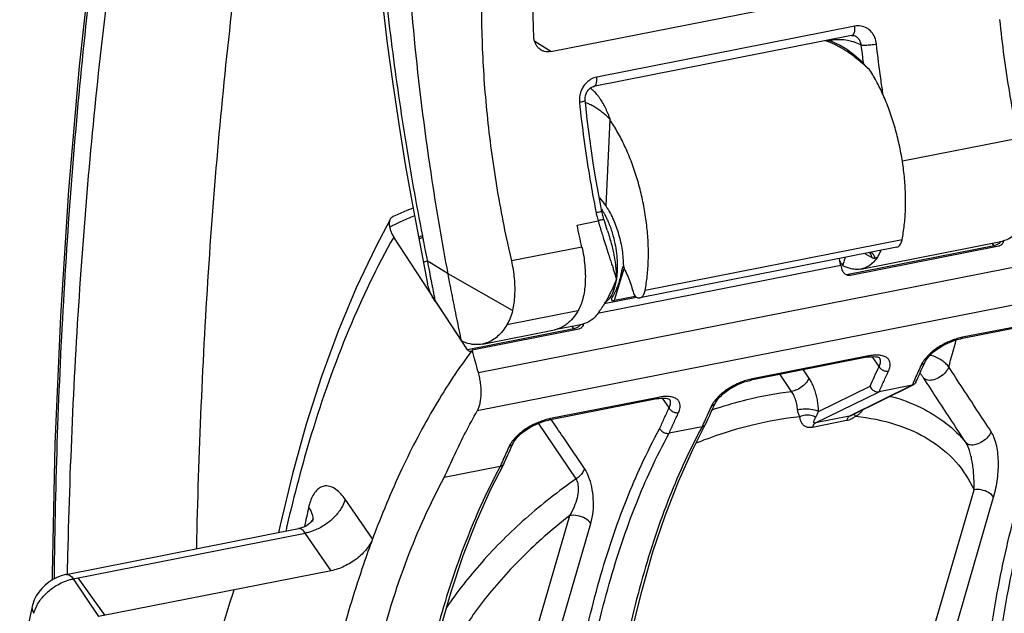
# Model space of a CAD drawing. Extents: x 0 to 1235, y 0 to 874.
# Drawn here: x 594 to 620, y 444 to 460 of the extents above; entities that cross this region are included whole.
import ezdxf

# ---------------------------------------------------------------- set-up
doc = ezdxf.new("R2010")
doc.units = 0
doc.header["$LTSCALE"] = 67.941176
for name, color, linetype in [('_BLACK_HOLE', 7, 'CONTINUOUS'), ('H875C1_DXF_CONTINUOUS_LINE', 7, 'CONTINUOUS'), ('H875C201_DXF_CONTINUOUS_LINE', 7, 'CONTINUOUS')]:
    doc.layers.add(name, color=color, linetype=linetype)

msp = doc.modelspace()

# ---------------------------------------------------------------- linework, layer by layer
at = {"layer": '_BLACK_HOLE', "color": 7, "linetype": 'Continuous'}
for p, q in [((616.414, 452.841), (620.214, 453.592)), ((608.296, 451.238), (608.955, 451.368))]:
    msp.add_line(p, q, dxfattribs=at)
at = {"layer": 'H875C1_DXF_CONTINUOUS_LINE', "color": 7, "linetype": 'Continuous'}
for p, q in [((606.166, 450.07), (697.945, 468.194)), ((697.892, 467.161), (606.135, 449.042)), ((616.039, 458.736), (615.842, 458.853)), ((616.63, 458.222), (616.617, 458.22)), ((609.689, 456.852), (609.578, 454.542)), ((609.689, 456.852), (609.702, 456.854)), ((603.923, 454.276), (603.873, 454.253)), ((605.875, 450.682), (603.896, 453.704)), ((617.382, 453.433), (610.491, 452.073)), ((617.52, 453.632), (610.632, 452.272)), ((619.986, 453.469), (616.03, 452.688)), ((620.113, 453.458), (616.136, 452.672)), ((619.986, 453.469), (619.94, 453.538)), ((615.883, 452.943), (609.405, 451.664)), ((615.883, 452.943), (615.911, 452.836)), ((622.206, 451.59), (619.099, 450.977)), ((622.247, 451.627), (619.141, 451.014)), ((608.728, 451.246), (608.682, 451.314)), ((608.728, 451.246), (605.875, 450.682)), ((608.854, 451.235), (606, 450.671)), ((606, 450.671), (605.987, 450.654)), ((616.618, 450.515), (613.512, 449.902)), ((616.576, 450.478), (613.47, 449.865)), ((616.905, 450.228), (616.717, 450.496)), ((618.078, 450.222), (618.139, 450.353)), ((618.176, 450.417), (618.211, 450.466)), ((614.559, 449.565), (614.252, 450.02)), ((617.954, 449.947), (617.995, 450.039)), ((617.79, 449.728), (616.115, 448.898)), ((617.792, 449.723), (616.165, 448.916)), ((617.79, 449.728), (616.908, 449.554)), ((617.894, 449.81), (617.954, 449.947)), ((615.199, 448.717), (616.908, 449.554)), ((615.281, 449.023), (616.665, 449.701)), ((610.947, 449.367), (608.058, 448.796)), ((610.989, 449.404), (608.099, 448.833)), ((611.088, 449.385), (611.276, 449.117)), ((612.449, 449.11), (612.51, 449.241)), ((612.547, 449.306), (612.582, 449.354)), ((612.325, 448.835), (612.366, 448.928)), ((608.786, 447.218), (607.776, 448.709)), ((611.913, 448.008), (612.257, 448.682)), ((612.261, 448.691), (612.257, 448.682)), ((612.261, 448.691), (612.325, 448.835)), ((616.034, 448.78), (615.118, 448.599)), ((616.115, 448.898), (615.199, 448.717)), ((612.161, 448.617), (611.278, 448.442)), ((607.036, 448.042), (607.097, 448.172)), ((607.134, 448.237), (607.169, 448.285)), ((606.501, 446.94), (606.844, 447.613)), ((606.848, 447.622), (606.844, 447.613)), ((606.848, 447.622), (606.912, 447.767)), ((606.912, 447.767), (606.953, 447.859)), ((606.748, 447.548), (605.248, 447.252)), ((617.658, 440.76), (619.45, 446.922)), ((603.329, 445.606), (602.592, 446.67)), ((618.184, 440.564), (619.976, 446.727)), ((601.718, 446.076), (601.718, 446.076)), ((605.926, 436.994), (608.613, 446.231)), ((606.492, 436.784), (609.179, 446.021)), ((595.114, 444.651), (601.344, 445.882)), ((595.308, 444.535), (601.523, 445.763)), ((602.222, 444.754), (601.523, 445.763)), ((602.222, 444.754), (595.986, 443.523)), ((595.308, 444.535), (595.983, 443.522)), ((596.158, 443.557), (595.436, 444.561)), ((594.203, 443.793), (594.166, 443.623)), ((594.166, 443.623), (593.871, 442.272))]:
    msp.add_line(p, q, dxfattribs=at)
for points in [[(615.842, 458.853), (615.643, 458.945), (615.532, 458.98)], [(616.613, 458.224), (616.424, 458.422), (616.233, 458.593), (616.039, 458.736)], [(604.414, 454.475), (604.248, 454.413), (603.923, 454.276)], [(603.81, 454.195), (603.414, 453.444), (602.892, 452.342), (602.407, 451.181), (601.961, 449.96), (601.552, 448.685), (601.182, 447.357), (600.852, 445.979), (600.811, 445.776)], [(618.367, 450.622), (618.434, 450.675), (618.507, 450.726), (618.584, 450.774), (618.666, 450.82), (618.749, 450.86), (618.834, 450.897)], [(618.834, 450.897), (618.917, 450.927), (618.998, 450.952), (619.075, 450.972), (619.099, 450.977)], [(618.211, 450.466), (618.255, 450.516), (618.307, 450.569), (618.367, 450.622)], [(616.576, 450.478), (616.629, 450.488), (616.699, 450.495), (616.76, 450.498)], [(616.76, 450.498), (616.812, 450.495), (616.853, 450.488), (616.885, 450.479), (616.906, 450.47), (616.915, 450.463), (616.919, 450.46), (616.919, 450.46)], [(618.139, 450.353), (618.149, 450.373), (618.176, 450.417)], [(617.995, 450.039), (618.036, 450.131), (618.078, 450.222)], [(612.738, 449.511), (612.805, 449.564), (612.878, 449.615), (612.956, 449.663), (613.037, 449.708), (613.12, 449.749), (613.205, 449.785)], [(613.205, 449.785), (613.288, 449.816), (613.369, 449.841), (613.446, 449.86), (613.47, 449.865)], [(612.582, 449.354), (612.626, 449.405), (612.678, 449.458), (612.738, 449.511)], [(610.947, 449.367), (610.999, 449.376), (611.069, 449.384), (611.13, 449.386)], [(611.13, 449.386), (611.182, 449.383), (611.224, 449.377), (611.255, 449.368), (611.276, 449.358), (611.286, 449.352), (611.29, 449.349), (611.29, 449.349)], [(612.51, 449.241), (612.52, 449.261), (612.547, 449.306)], [(612.366, 448.928), (612.407, 449.019), (612.449, 449.11)], [(607.325, 448.442), (607.392, 448.495), (607.465, 448.546), (607.543, 448.594), (607.624, 448.639), (607.708, 448.68), (607.792, 448.716)], [(607.792, 448.716), (607.875, 448.747), (607.956, 448.772), (608.034, 448.791), (608.057, 448.796)], [(607.169, 448.285), (607.213, 448.336), (607.265, 448.389), (607.325, 448.442)], [(607.097, 448.172), (607.107, 448.193), (607.134, 448.237)], [(606.953, 447.859), (606.995, 447.95), (607.036, 448.042)], [(609.585, 438.461), (609.709, 439.694), (609.868, 440.891), (610.062, 442.048), (610.289, 443.164), (610.551, 444.234), (610.845, 445.257), (611.171, 446.228), (611.527, 447.146), (611.913, 448.008)], [(604.173, 437.393), (604.296, 438.625), (604.455, 439.822), (604.649, 440.979), (604.877, 442.095), (605.138, 443.165), (605.432, 444.188), (605.758, 445.159), (606.114, 446.077), (606.501, 446.94)], [(601.715, 446.104), (601.696, 446.079), (601.671, 446.052), (601.639, 446.022), (601.6, 445.991)], [(601.728, 446.117), (601.732, 446.128), (601.735, 446.135), (601.734, 446.133), (601.727, 446.122), (601.715, 446.104)], [(601.504, 445.935), (601.447, 445.911), (601.386, 445.891), (601.344, 445.882)], [(601.6, 445.991), (601.555, 445.962), (601.504, 445.935)], [(595.114, 444.651), (595.098, 444.648), (594.983, 444.617), (594.869, 444.572), (594.757, 444.514), (594.652, 444.445), (594.553, 444.365), (594.462, 444.275), (594.383, 444.178), (594.316, 444.076), (594.261, 443.969), (594.221, 443.86), (594.203, 443.793)]]:
    msp.add_lwpolyline(points, dxfattribs=at)
for points, start_tangent, end_tangent in [([(615.813, 458.819), (615.715, 458.869), (615.57, 458.933), (615.472, 458.969)], (-0.881067, 0.472992), (-0.947651, 0.319308)), ([(615.948, 458.742), (615.862, 458.792), (615.813, 458.819)], (-0.853677, 0.520803), (-0.881067, 0.472992)), ([(616.617, 458.22), (616.465, 458.357), (616.313, 458.484), (616.162, 458.599), (616.011, 458.702), (615.948, 458.742)], (-0.72749, 0.686118), (-0.853677, 0.520803)), ([(617.52, 453.632), (617.581, 454.019), (617.612, 454.435), (617.613, 454.873), (617.583, 455.325), (617.523, 455.784), (617.434, 456.24), (617.318, 456.687), (617.177, 457.116), (617.014, 457.519), (616.83, 457.89), (616.63, 458.222)], (0.200092, 0.979777), (-0.555462, 0.831542)), ([(609.386, 457.475), (609.36, 457.508), (609.28, 457.599), (609.198, 457.675), (609.164, 457.701)], (-0.602901, 0.797816), (-0.801355, 0.59819)), ([(609.702, 456.854), (609.643, 457.01), (609.579, 457.154), (609.51, 457.285), (609.437, 457.404), (609.386, 457.475)], (-0.326936, 0.945046), (-0.602901, 0.797816)), ([(609.365, 457.138), (609.256, 457.207), (609.148, 457.263), (609.042, 457.307), (609.033, 457.311)], (-0.826362, 0.563139), (-0.942208, 0.33503)), ([(609.702, 456.854), (609.588, 456.962), (609.476, 457.057), (609.365, 457.138)], (-0.70474, 0.709466), (-0.826362, 0.563139)), ([(610.632, 452.272), (610.691, 452.658), (610.72, 453.074), (610.718, 453.511), (610.684, 453.963), (610.62, 454.421), (610.526, 454.876), (610.404, 455.322), (610.257, 455.749), (610.086, 456.152), (609.896, 456.521), (609.689, 456.852)], (0.198242, 0.980153), (-0.570013, 0.821636)), ([(609.408, 454.753), (609.578, 454.542)], (0.703905, -0.710294), (0.555462, -0.831542)), ([(609.578, 454.542), (609.622, 454.475)], (0.570013, -0.821636), (0.533989, -0.845491)), ([(609.622, 454.475), (609.674, 454.388)], (0.533989, -0.845491), (0.492232, -0.870464)), ([(603.81, 454.195), (603.826, 454.217), (603.874, 454.253)], (0.482619, 0.87583), (0.906195, 0.42286)), ([(604.451, 454.276), (604.119, 454.131)], (-0.924545, -0.381073), (-0.908046, -0.418871)), ([(609.674, 454.388), (609.705, 454.332)], (0.492232, -0.870464), (0.467802, -0.883833)), ([(609.705, 454.332), (609.763, 454.214)], (0.467802, -0.883833), (0.420535, -0.907276)), ([(609.763, 454.214), (609.842, 454.025), (609.91, 453.825), (609.966, 453.616), (610.008, 453.404), (610.036, 453.19), (610.049, 452.98)], (0.420535, -0.907276), (0.028715, -0.999588)), ([(603.791, 453.971), (603.788, 454.124), (603.81, 454.195)], (-0.131438, 0.991324), (0.482619, 0.87583)), ([(603.899, 454.025), (603.791, 453.971)], (-0.895522, -0.445017), (-0.888857, -0.458186)), ([(603.791, 453.971), (603.81, 453.882), (603.846, 453.792), (603.896, 453.704)], (0.131438, -0.991324), (0.548038, -0.836453)), ([(603.968, 454.059), (603.899, 454.025)], (-0.899601, -0.436712), (-0.895522, -0.445017)), ([(604.119, 454.131), (603.968, 454.059)], (-0.908046, -0.418871), (-0.899601, -0.436712)), ([(603.896, 453.704), (602.695, 451.227), (601.687, 448.408), (601.034, 445.952)], (-0.490566, -0.871404), (-0.224614, -0.974448)), ([(617.381, 453.433), (617.434, 453.459), (617.486, 453.528), (617.52, 453.632)], (0.978656, 0.205503), (0.200092, 0.979777)), ([(620.009, 453.474), (619.986, 453.469)], (-0.960437, -0.278496), (-0.982444, -0.186558)), ([(619.999, 453.452), (619.986, 453.469)], (-0.640985, 0.767554), (-0.562786, 0.826602)), ([(620.056, 453.492), (620.009, 453.474)], (-0.899065, -0.437815), (-0.960437, -0.278496)), ([(620.168, 453.582), (620.121, 453.535), (620.056, 453.492)], (-0.609421, -0.792847), (-0.899065, -0.437815)), ([(620.135, 453.464), (620.113, 453.458)], (-0.938965, -0.344013), (-0.981056, -0.193725)), ([(620.205, 453.517), (620.174, 453.485), (620.135, 453.464)], (-0.598517, -0.80111), (-0.938965, -0.344013)), ([(620.219, 453.538), (620.205, 453.517)], (-0.472547, -0.881306), (-0.598517, -0.80111)), ([(620.239, 453.598), (620.219, 453.538)], (-0.162036, -0.986785), (-0.472547, -0.881306)), ([(610.049, 452.98), (610.055, 452.922), (610.07, 452.865), (610.083, 452.83)], (0.028715, -0.999588), (0.409354, -0.912376)), ([(615.849, 453.082), (615.839, 453.129)], (-0.214603, 0.976701), (-0.200366, 0.979721)), ([(615.883, 452.943), (615.849, 453.082)], (-0.257673, 0.966232), (-0.214603, 0.976701)), ([(610.083, 452.83), (610.091, 452.813)], (0.409354, -0.912376), (0.461172, -0.887311)), ([(610.091, 452.813), (610.176, 452.634)], (0.461172, -0.887311), (0.389633, -0.92097)), ([(610.176, 452.634), (610.249, 452.44), (610.311, 452.235)], (0.389633, -0.92097), (0.256536, -0.966535)), ([(615.92, 452.809), (615.911, 452.836)], (-0.368333, 0.929694), (-0.257673, 0.966232)), ([(616.136, 452.672), (616.067, 452.674), (616, 452.705), (615.945, 452.762), (615.92, 452.809)], (-0.981056, -0.193725), (-0.368333, 0.929694)), ([(610.311, 452.235), (610.335, 452.169), (610.367, 452.118), (610.404, 452.087)], (0.256536, -0.966535), (0.893395, -0.449273)), ([(610.404, 452.087), (610.478, 452.071), (610.491, 452.073)], (0.893395, -0.449273), (0.978758, 0.205019)), ([(610.491, 452.073), (610.544, 452.098), (610.597, 452.167), (610.632, 452.272)], (0.978758, 0.205019), (0.198242, 0.980153)), ([(608.91, 451.359), (608.863, 451.312), (608.797, 451.269)], (-0.609421, -0.792847), (-0.899065, -0.437815)), ([(608.96, 451.315), (608.947, 451.293)], (-0.472547, -0.881306), (-0.598517, -0.80111)), ([(608.98, 451.375), (608.96, 451.315)], (-0.162036, -0.986785), (-0.472547, -0.881306)), ([(608.751, 451.251), (608.728, 451.246)], (-0.960437, -0.278496), (-0.982444, -0.186558)), ([(608.74, 451.229), (608.728, 451.246)], (-0.640985, 0.767554), (-0.562786, 0.826602)), ([(608.797, 451.269), (608.751, 451.251)], (-0.899065, -0.437815), (-0.960437, -0.278496)), ([(608.877, 451.241), (608.854, 451.235)], (-0.938965, -0.344013), (-0.981056, -0.193725)), ([(608.947, 451.293), (608.916, 451.262), (608.877, 451.241)], (-0.598517, -0.80111), (-0.938965, -0.344013)), ([(618.794, 450.904), (618.729, 450.875), (618.555, 450.783), (618.41, 450.688)], (-0.919682, -0.392663), (-0.810078, -0.586322)), ([(618.773, 450.221), (618.976, 450.946)], (0.259744, 0.965677), (0.280752, 0.95978)), ([(618.999, 450.979), (618.93, 450.957), (618.794, 450.904)], (-0.958887, -0.283789), (-0.919682, -0.392663)), ([(619.141, 451.014), (618.999, 450.979)], (-0.981067, -0.19367), (-0.958887, -0.283789)), ([(619.099, 450.977), (619.107, 450.979), (619.141, 451.014)], (0.9883, 0.152525), (0.455418, 0.890278)), ([(619.951, 429.984), (619.622, 433.033), (619.471, 436.041), (619.502, 438.953), (619.714, 441.724), (620.105, 444.325), (620.669, 446.728), (621.4, 448.896), (622.283, 450.787)], (-0.13488, 0.990862), (0.478961, 0.877836)), ([(605.987, 450.654), (605.005, 449.174), (604.115, 447.484), (603.329, 445.606)], (-0.599358, -0.800481), (-0.348412, -0.937341)), ([(605.887, 450.665), (605.875, 450.682)], (-0.6268, 0.779181), (-0.548038, 0.836453)), ([(605.954, 450.631), (605.953, 450.631), (605.914, 450.641), (605.887, 450.665)], (-0.97989, -0.19954), (-0.6268, 0.779181)), ([(605.965, 450.635), (605.954, 450.631)], (-0.890605, -0.454777), (-0.97989, -0.19954)), ([(605.987, 450.654), (605.965, 450.635)], (-0.599366, -0.800475), (-0.890605, -0.454777)), ([(606.007, 450.646), (606, 450.671)], (-0.266778, 0.963758), (-0.266782, 0.963757)), ([(606.166, 450.07), (606.083, 450.371), (606.007, 450.646)], (-0.266678, 0.963786), (-0.266778, 0.963758)), ([(616.576, 450.479), (616.584, 450.481), (616.618, 450.515)], (0.98779, 0.155794), (0.455417, 0.890278)), ([(616.687, 450.527), (616.618, 450.515)], (-0.989791, -0.14253), (-0.981045, -0.193778)), ([(616.919, 450.534), (616.811, 450.538), (616.687, 450.527)], (-0.993711, 0.111975), (-0.989791, -0.14253)), ([(617.16, 450.108), (617.186, 450.174), (617.202, 450.241), (617.204, 450.31), (617.187, 450.377), (617.146, 450.439), (617.075, 450.491), (616.965, 450.527), (616.919, 450.534)], (0.427705, 0.903918), (-0.993711, 0.111975)), ([(618.41, 450.688), (618.293, 450.595), (618.2, 450.506), (618.129, 450.424), (618.077, 450.35), (618.051, 450.304)], (-0.810078, -0.586322), (-0.460248, -0.88779)), ([(618.447, 450.475), (618.291, 450.53), (618.272, 450.534)], (-0.908673, 0.417509), (-0.976305, 0.216399)), ([(620.224, 429.984), (619.895, 433.015), (619.744, 436.005), (619.774, 438.9), (619.984, 441.655), (620.371, 444.24), (620.932, 446.629), (621.659, 448.784), (622.537, 450.665)], (-0.135448, 0.990784), (0.47929, 0.877657)), ([(616.905, 450.228), (616.928, 450.278), (616.943, 450.328), (616.947, 450.38), (616.936, 450.429), (616.921, 450.458)], (0.47303, 0.881046), (-0.570496, 0.8213)), ([(618.04, 450.282), (617.956, 450.099)], (-0.424855, -0.905261), (-0.416037, -0.909348)), ([(618.139, 450.353), (618.115, 450.32), (618.04, 450.282)], (-0.425937, -0.904753), (-0.980882, -0.194602)), ([(618.051, 450.304), (618.04, 450.282)], (-0.460248, -0.88779), (-0.424869, -0.905255)), ([(618.773, 450.221), (618.696, 450.308), (618.586, 450.397), (618.447, 450.475)], (-0.578055, 0.815998), (-0.908673, 0.417509)), ([(606.135, 449.042), (606.177, 449.133), (606.209, 449.241), (606.23, 449.362), (606.239, 449.494), (606.238, 449.634), (606.225, 449.779), (606.201, 449.925), (606.166, 450.07)], (0.49146, 0.8709), (-0.266678, 0.963786)), ([(615.023, 449.927), (614.877, 450.143)], (-0.559125, 0.829083), (-0.559127, 0.829082)), ([(616.665, 449.701), (616.783, 449.966), (616.905, 450.228)], (0.402418, 0.915456), (0.427685, 0.903928)), ([(616.905, 450.228), (616.97, 450.156), (617.063, 450.112), (617.16, 450.108)], (0.474236, -0.880398), (0.981229, 0.192846)), ([(616.908, 449.554), (617.032, 449.833), (617.16, 450.108)], (0.401048, 0.916057), (0.427703, 0.90392)), ([(617.914, 450.007), (617.831, 449.822)], (-0.411658, -0.911338), (-0.402961, -0.915217)), ([(617.956, 450.099), (617.914, 450.007)], (-0.416037, -0.909348), (-0.411658, -0.911338)), ([(618.102, 449.919), (618.088, 449.94), (618.069, 449.967), (618.046, 449.997), (618.022, 450.029), (617.998, 450.057)], (-0.547189, 0.837009), (-0.659064, 0.752087)), ([(618.773, 450.221), (618.688, 450.08), (618.542, 449.956), (618.369, 449.878), (618.21, 449.864), (618.102, 449.919)], (-0.312142, -0.950036), (-0.644693, 0.764441)), ([(619.909, 448.483), (619.53, 449.063), (619.151, 449.642), (618.773, 450.221)], (-0.54699, 0.837139), (-0.547306, 0.836933)), ([(613.165, 449.793), (613.1, 449.764), (612.926, 449.672), (612.782, 449.577)], (-0.919764, -0.392473), (-0.810212, -0.586137)), ([(613.371, 449.867), (613.301, 449.845), (613.165, 449.793)], (-0.958964, -0.283526), (-0.919764, -0.392473)), ([(613.512, 449.902), (613.371, 449.867)], (-0.981059, -0.19371), (-0.958964, -0.283526)), ([(613.47, 449.865), (613.478, 449.867), (613.512, 449.902)], (0.9883, 0.152525), (0.455418, 0.890278)), ([(615.023, 449.927), (614.958, 449.805), (614.845, 449.693), (614.704, 449.608), (614.559, 449.565)], (-0.294054, -0.955789), (-0.991451, -0.130481)), ([(615.281, 449.023), (615.275, 449.158), (615.257, 449.299), (615.228, 449.441), (615.188, 449.58), (615.139, 449.71), (615.083, 449.827), (615.023, 449.927)], (-0.006888, 0.999976), (-0.559111, 0.829093)), ([(617.801, 449.752), (617.79, 449.728)], (-0.399755, -0.916622), (-0.398643, -0.917106)), ([(617.828, 449.741), (617.79, 449.728)], (-0.89496, -0.446147), (-0.981056, -0.193725)), ([(617.831, 449.822), (617.801, 449.752)], (-0.402961, -0.915217), (-0.399755, -0.916622)), ([(617.894, 449.81), (617.868, 449.77), (617.828, 449.741)], (-0.3988, -0.917038), (-0.89496, -0.446147)), ([(619.237, 448.183), (618.858, 448.762), (618.48, 449.34), (618.102, 449.919)], (-0.546898, 0.837199), (-0.547202, 0.837001)), ([(612.782, 449.577), (612.664, 449.484), (612.571, 449.395), (612.5, 449.313), (612.448, 449.238), (612.422, 449.192)], (-0.810212, -0.586137), (-0.460255, -0.887787)), ([(612.554, 449.113), (613.373, 449.346), (614.559, 449.565)], (0.951655, 0.30717), (0.992577, 0.121616)), ([(614.722, 449.065), (614.714, 449.14), (614.7, 449.217), (614.68, 449.296), (614.655, 449.373), (614.625, 449.445), (614.593, 449.51), (614.559, 449.565)], (-0.070606, 0.997504), (-0.564859, 0.825188)), ([(616.664, 449.701), (616.722, 449.616), (616.811, 449.562), (616.908, 449.554)], (0.368443, -0.92965), (0.981056, 0.193725)), ([(610.947, 449.367), (610.955, 449.369), (610.989, 449.404)], (0.987799, 0.155732), (0.455417, 0.890278)), ([(611.057, 449.416), (610.989, 449.404)], (-0.989766, -0.142698), (-0.981053, -0.193739)), ([(611.289, 449.423), (611.182, 449.427), (611.057, 449.416)], (-0.993762, 0.111519), (-0.989766, -0.142698)), ([(611.276, 449.117), (611.299, 449.166), (611.314, 449.217), (611.317, 449.268), (611.307, 449.318), (611.292, 449.346)], (0.473033, 0.881045), (-0.570546, 0.821266)), ([(611.531, 448.996), (611.557, 449.062), (611.573, 449.13), (611.575, 449.198), (611.558, 449.265), (611.517, 449.327), (611.445, 449.379), (611.336, 449.415), (611.289, 449.423)], (0.427706, 0.903918), (-0.993762, 0.111519)), ([(612.509, 449.241), (612.486, 449.208), (612.411, 449.17)], (-0.425937, -0.904753), (-0.980882, -0.194602)), ([(612.422, 449.192), (612.411, 449.17)], (-0.460255, -0.887787), (-0.424868, -0.905255)), ([(617.202, 449.431), (617.231, 449.424), (618.023, 449.129), (618.696, 448.713), (619.237, 448.183)], (0.966128, -0.258062), (0.627731, -0.77843)), ([(605.248, 447.252), (605.531, 447.874), (605.826, 448.471), (606.135, 449.042)], (0.39872, 0.917073), (0.49146, 0.8709)), ([(611.024, 448.564), (611.149, 448.843), (611.276, 449.117)], (0.40126, 0.915964), (0.427685, 0.903928)), ([(611.276, 449.117), (611.34, 449.044), (611.434, 449), (611.531, 448.996)], (0.474236, -0.880398), (0.981229, 0.192846)), ([(611.278, 448.442), (611.403, 448.722), (611.531, 448.996)], (0.401048, 0.916057), (0.427702, 0.90392)), ([(612.326, 448.988), (612.285, 448.896)], (-0.416037, -0.909348), (-0.411658, -0.911338)), ([(612.411, 449.17), (612.326, 448.988)], (-0.424855, -0.905262), (-0.416037, -0.909348)), ([(612.431, 449.073), (612.554, 449.113)], (0.948411, 0.317044), (0.951655, 0.30717)), ([(615.281, 449.023), (615.129, 449.072), (614.924, 449.088), (614.722, 449.065)], (-0.868886, 0.495013), (-0.976412, -0.215914)), ([(614.781, 448.885), (614.76, 448.924), (614.742, 448.968), (614.729, 449.015), (614.722, 449.065)], (-0.507023, 0.861933), (-0.070899, 0.997484)), ([(615.209, 448.873), (615.076, 448.92), (614.926, 448.924), (614.781, 448.885)], (-0.87144, 0.490502), (-0.914863, -0.403764)), ([(615.209, 448.873), (615.23, 448.908), (615.249, 448.946), (615.266, 448.985), (615.281, 449.023)], (0.529325, 0.848419), (0.345121, 0.938558)), ([(616.228, 448.948), (616.245, 448.932), (616.265, 448.91)], (0.787525, -0.616282), (0.656467, -0.754355)), ([(616.462, 449.063), (616.418, 449.002), (616.351, 448.942), (616.277, 448.896)], (-0.472648, -0.881252), (-0.893949, -0.44817)), ([(607.752, 448.724), (607.688, 448.695), (607.514, 448.603), (607.369, 448.508)], (-0.919764, -0.392473), (-0.810212, -0.586137)), ([(607.958, 448.798), (607.889, 448.776), (607.752, 448.724)], (-0.958964, -0.283526), (-0.919764, -0.392473)), ([(608.099, 448.833), (607.958, 448.798)], (-0.981059, -0.19371), (-0.958964, -0.283526)), ([(608.058, 448.797), (608.065, 448.798), (608.099, 448.833)], (0.9883, 0.152525), (0.455418, 0.890278)), ([(609.01, 447.495), (608.435, 448.344), (608.12, 448.809)], (-0.560935, 0.82786), (-0.560935, 0.82786)), ([(612.202, 448.71), (612.161, 448.617)], (-0.402961, -0.915217), (-0.398643, -0.917106)), ([(612.257, 448.682), (612.236, 448.654), (612.161, 448.617)], (-0.472938, -0.881095), (-0.981056, -0.193724)), ([(612.285, 448.896), (612.202, 448.71)], (-0.411658, -0.911338), (-0.402961, -0.915217)), ([(614.781, 448.885), (613.512, 448.661), (612.385, 448.32)], (-0.994482, -0.104907), (-0.941443, -0.337172)), ([(615.118, 448.599), (615.024, 448.593), (614.947, 448.612), (614.884, 448.653), (614.836, 448.712), (614.801, 448.79), (614.781, 448.885)], (-0.981182, -0.193083), (-0.115297, 0.993331)), ([(615.199, 448.717), (615.166, 448.692), (615.139, 448.652), (615.118, 448.599)], (-0.897034, -0.441961), (-0.279337, -0.960193)), ([(615.199, 448.717), (615.172, 448.717), (615.159, 448.73), (615.156, 448.752), (615.164, 448.784), (615.182, 448.824), (615.209, 448.873)], (-0.980828, -0.194876), (0.529957, 0.848025)), ([(616.04, 448.799), (616.034, 448.78)], (-0.334781, -0.942296), (-0.279294, -0.960206)), ([(616.062, 448.786), (616.034, 448.78)], (-0.965312, -0.2611), (-0.980503, -0.196504)), ([(616.082, 448.873), (616.055, 448.833), (616.04, 448.799)], (-0.68104, -0.732247), (-0.334781, -0.942296)), ([(616.145, 448.817), (616.118, 448.805), (616.062, 448.786)], (-0.907103, -0.420908), (-0.965312, -0.2611)), ([(616.115, 448.898), (616.082, 448.873)], (-0.897043, -0.441944), (-0.68104, -0.732247)), ([(616.164, 448.916), (616.146, 448.908), (616.115, 448.898)], (-0.895993, -0.444069), (-0.981081, -0.193596)), ([(616.277, 448.896), (616.199, 448.845), (616.145, 448.817)], (-0.802723, -0.596351), (-0.907103, -0.420908)), ([(616.265, 448.91), (616.277, 448.896)], (0.656467, -0.754355), (0.65419, -0.756331)), ([(616.277, 448.896), (617.346, 448.68), (618.25, 448.269), (618.959, 447.676), (619.45, 446.922)], (0.994865, -0.101215), (0.415232, -0.909716)), ([(607.369, 448.508), (607.251, 448.415), (607.158, 448.326), (607.088, 448.244), (607.035, 448.169), (607.009, 448.123)], (-0.810212, -0.586137), (-0.460255, -0.887787)), ([(612.161, 448.617), (611.29, 446.736), (610.566, 444.582), (610.002, 442.193), (609.606, 439.605), (609.382, 436.848), (609.333, 433.95), (609.461, 430.954), (609.757, 427.955)], (-0.475689, -0.879614), (0.124852, -0.992175)), ([(610.537, 447.593), (611.024, 448.564)], (0.419247, 0.907872), (0.478961, 0.877836)), ([(610.792, 447.474), (611.278, 448.442)], (0.419251, 0.90787), (0.47929, 0.877657)), ([(611.024, 448.564), (611.089, 448.491), (611.181, 448.446), (611.278, 448.442)], (0.467816, -0.883826), (0.981056, 0.193725)), ([(619.909, 448.483), (619.824, 448.342), (619.677, 448.217), (619.503, 448.139), (619.344, 448.127), (619.237, 448.183)], (-0.311086, -0.950382), (-0.631811, 0.775123)), ([(619.976, 446.727), (620.038, 446.974), (620.079, 447.22), (620.101, 447.463), (620.104, 447.701), (620.085, 447.93), (620.045, 448.145), (619.985, 448.335), (619.909, 448.483)], (0.279242, 0.960221), (-0.547292, 0.836942)), ([(607.097, 448.172), (607.074, 448.139), (606.998, 448.101)], (-0.425937, -0.904753), (-0.980882, -0.194602)), ([(612.385, 448.32), (612.199, 448.252), (611.996, 448.173)], (-0.941443, -0.337172), (-0.929657, -0.368426)), ([(619.45, 446.922), (619.452, 447.126), (619.444, 447.319), (619.427, 447.501), (619.402, 447.672), (619.369, 447.831), (619.329, 447.974), (619.284, 448.095), (619.237, 448.183)], (0.035199, 0.99938), (-0.548371, 0.836235)), ([(606.914, 447.919), (606.872, 447.827)], (-0.416037, -0.909348), (-0.411658, -0.911338)), ([(606.998, 448.101), (606.914, 447.919)], (-0.424855, -0.905262), (-0.416037, -0.909348)), ([(607.009, 448.123), (606.998, 448.101)], (-0.460255, -0.887787), (-0.424868, -0.905255)), ([(606.788, 447.638), (606.748, 447.548)], (-0.402799, -0.915288), (-0.398643, -0.917106)), ([(606.844, 447.613), (606.824, 447.586), (606.748, 447.548)], (-0.472986, -0.88107), (-0.981056, -0.193724)), ([(606.872, 447.827), (606.788, 447.638)], (-0.411658, -0.911338), (-0.402799, -0.915288)), ([(606.748, 447.548), (605.878, 445.667), (605.153, 443.513), (604.589, 441.124), (604.194, 438.537), (603.97, 435.779), (603.921, 432.881), (604.048, 429.885), (604.344, 426.884)], (-0.475689, -0.879614), (0.124884, -0.992171)), ([(608.692, 427.761), (608.364, 430.809), (608.213, 433.817), (608.244, 436.729), (608.456, 439.5), (608.846, 442.101), (609.411, 444.505), (610.142, 446.672), (610.537, 447.593)], (-0.13488, 0.990862), (0.419247, 0.907872)), ([(608.965, 427.761), (608.637, 430.791), (608.485, 433.782), (608.515, 436.677), (608.725, 439.431), (609.113, 442.017), (609.674, 444.406), (610.4, 446.56), (610.792, 447.474)], (-0.135448, 0.990784), (0.419251, 0.90787)), ([(609.01, 447.495), (608.964, 447.398), (608.887, 447.302), (608.786, 447.218)], (-0.291567, -0.95655), (-0.82076, -0.571273)), ([(609.179, 446.021), (609.24, 446.345), (609.246, 446.681), (609.204, 447.003), (609.12, 447.282), (609.01, 447.495)], (0.279384, 0.96018), (-0.55865, 0.829403)), ([(602.929, 426.569), (602.572, 430.043), (602.448, 433.439), (602.56, 436.699), (602.904, 439.755), (603.474, 442.564), (604.259, 445.075), (605.248, 447.252)], (-0.13426, 0.990946), (0.477753, 0.878494)), ([(608.786, 447.218), (607.438, 446.157), (606.255, 444.977), (605.309, 443.765)], (-0.819743, -0.572732), (-0.561431, -0.827523)), ([(608.613, 446.231), (608.74, 446.477), (608.818, 446.712), (608.849, 446.924), (608.836, 447.097), (608.786, 447.218)], (0.524198, 0.851597), (-0.557481, 0.83019)), ([(602.592, 446.67), (602.476, 446.816), (602.345, 446.933), (602.206, 447.006), (602.067, 447.027), (601.938, 446.991), (601.824, 446.903), (601.731, 446.774), (601.662, 446.617), (601.615, 446.451)], (-0.56935, 0.822095), (-0.216274, -0.976333)), ([(619.976, 446.727), (619.839, 446.85), (619.646, 446.921), (619.45, 446.922)], (-0.570013, 0.821636), (-0.981056, -0.193725)), ([(602.592, 446.67), (602.489, 446.431), (602.31, 446.2), (602.074, 445.999), (601.803, 445.849), (601.616, 445.783)], (-0.254359, -0.96711), (-0.966291, -0.257454)), ([(601.615, 446.451), (601.501, 445.933)], (-0.216269, -0.976334), (-0.214404, -0.976745)), ([(601.615, 446.451), (601.712, 446.259), (601.724, 446.118)], (0.60196, -0.798526), (-0.097394, -0.995246)), ([(601.724, 446.118), (601.718, 446.076)], (-0.097394, -0.995246), (-0.215258, -0.976557)), ([(608.613, 446.231), (607.429, 445.201), (606.407, 444.076), (605.588, 442.899), (604.999, 441.71), (604.662, 440.552), (604.589, 439.465), (604.781, 438.488), (605.233, 437.654), (605.926, 436.994)], (-0.790306, -0.612713), (0.818984, -0.573816)), ([(609.179, 446.021), (609.031, 446.153), (608.824, 446.23), (608.613, 446.231)], (-0.570013, 0.821636), (-0.981056, -0.193725)), ([(601.034, 445.952), (601.003, 445.816)], (-0.224614, -0.974448), (-0.221231, -0.975221)), ([(601.523, 445.763), (601.487, 445.812), (601.446, 445.851), (601.402, 445.876), (601.358, 445.883), (601.344, 445.882)], (-0.538858, 0.842396), (-0.980709, -0.195472)), ([(601.616, 445.783), (601.523, 445.763)], (-0.966291, -0.257454), (-0.983678, -0.179938)), ([(603.329, 445.605), (603.086, 444.925), (602.472, 442.902), (602.068, 441.236), (601.979, 440.815)], (-0.348314, -0.937378), (-0.202137, -0.979357)), ([(603.329, 445.606), (603.264, 445.471), (603.169, 445.335), (603.048, 445.202), (602.904, 445.077), (602.743, 444.966), (602.571, 444.872), (602.395, 444.801), (602.222, 444.754)], (-0.348422, -0.937338), (-0.981056, -0.193725)), ([(594.847, 444.353), (595.03, 444.449), (595.216, 444.515)], (0.852148, 0.5233), (0.965748, 0.259481)), ([(595.114, 444.651), (595.21, 444.631), (595.308, 444.535)], (0.983075, 0.183204), (0.583956, -0.811785)), ([(595.216, 444.515), (595.308, 444.535)], (0.965748, 0.259481), (0.983661, 0.180028)), ([(594.526, 444.091), (594.76, 444.296), (594.847, 444.353)], (0.681287, 0.732016), (0.852148, 0.5233)), ([(598.623, 440.535), (598.92, 441.825), (599.253, 443.061), (599.622, 444.241)], (0.206975, 0.978346), (0.318339, 0.947977)), ([(594.308, 443.774), (594.351, 443.855), (594.526, 444.091)], (0.421061, 0.907032), (0.681287, 0.732016)), ([(594.204, 443.793), (594.201, 443.73), (594.251, 443.611)], (-0.213853, -0.976866), (0.588288, -0.808652)), ([(594.251, 443.611), (594.308, 443.774)], (0.23515, 0.971959), (0.421061, 0.907032))]:
    msp.add_spline(points, degree=3, dxfattribs=dict(at, start_tangent=start_tangent, end_tangent=end_tangent))
at = {"layer": 'H875C201_DXF_CONTINUOUS_LINE', "color": 7, "linetype": 'Continuous'}
for p, q in [((608.107, 458.677), (617.097, 460.452)), ((616.258, 459.361), (609.339, 457.995)), ((616.168, 459.106), (609.249, 457.74)), ((616.262, 459.095), (616.261, 459.096)), ((608.107, 458.677), (607.674, 458.946)), ((609.041, 457.24), (609.027, 457.371)), ((617.529, 455.745), (620.635, 456.358)), ((609.448, 454.537), (609.375, 454.923)), ((609.477, 454.384), (609.448, 454.537)), ((609.485, 454.35), (609.477, 454.384)), ((609.5, 454.286), (609.485, 454.35)), ((608.811, 454.023), (609.377, 454.135)), ((604.557, 453.717), (604.805, 452.448)), ((608.94, 453.436), (607.049, 453.063)), ((616.525, 453.264), (616.711, 453.156)), ((605.353, 452.718), (604.795, 453.062)), ((607.081, 451.735), (605.354, 452.718)), ((609.815, 452.008), (610.07, 452.863)), ((616.414, 452.841), (616.368, 452.834)), ((609.815, 452.008), (610.368, 452.117)), ((605.006, 451.984), (605.714, 450.916)), ((610.405, 452.082), (609.538, 451.911)), ((608.835, 451.725), (606.93, 451.349)), ((606.275, 450.832), (608.205, 451.213))]:
    msp.add_line(p, q, dxfattribs=at)
for points in [[(596.703, 467.664), (596.243, 464.738), (595.818, 461.546), (595.463, 458.286), (595.176, 454.964), (594.96, 451.584), (594.813, 448.15), (594.737, 444.667), (594.737, 444.5)], [(603.313, 462.959), (603.379, 462.136), (603.478, 461.06), (603.592, 459.98), (603.722, 458.898), (603.868, 457.815), (604.029, 456.731), (604.205, 455.648), (604.396, 454.566), (604.557, 453.717)], [(616.168, 459.106), (616.179, 459.108), (616.205, 459.109), (616.231, 459.106), (616.256, 459.098), (616.262, 459.095)], [(609.026, 457.443), (609.033, 457.487), (609.044, 457.53), (609.06, 457.571), (609.081, 457.609), (609.105, 457.644), (609.132, 457.674)], [(609.132, 457.674), (609.161, 457.699), (609.191, 457.719), (609.222, 457.732), (609.249, 457.74)], [(609.027, 457.371), (609.025, 457.398), (609.026, 457.443)], [(609.375, 454.923), (609.308, 455.309), (609.245, 455.696), (609.187, 456.082), (609.134, 456.469), (609.085, 456.855), (609.041, 457.24)], [(609.528, 454.186), (609.518, 454.218), (609.5, 454.286)], [(609.62, 453.891), (609.6, 453.954), (609.551, 454.108), (609.528, 454.186)]]:
    msp.add_lwpolyline(points, dxfattribs=at)
for points, start_tangent, end_tangent in [([(598.614, 445.343), (598.625, 445.825), (598.98, 453.476), (599.686, 460.843), (600.738, 467.866)], (0.020258, 0.999795), (0.175969, 0.984396)), ([(594.801, 444.655), (594.814, 445.556), (595.121, 453.161), (595.771, 460.499), (596.758, 467.5)], (0.01219, 0.999926), (0.166901, 0.985974)), ([(595.15, 444.651), (595.162, 445.175), (595.518, 452.814), (596.224, 460.169), (597.274, 467.182)], (0.020219, 0.999796), (0.175969, 0.984396)), ([(603.436, 462.865), (603.543, 461.57), (603.673, 460.269), (603.826, 458.964), (604.002, 457.657), (604.2, 456.349), (604.421, 455.041), (604.664, 453.737)], (0.073429, -0.9973), (0.191255, -0.98154)), ([(605.354, 452.718), (604.929, 455.217), (604.205, 462.39)], (-0.183961, 0.982933), (-0.048958, 0.998801)), ([(607.651, 459.076), (607.633, 459.677), (607.628, 460.271), (607.636, 460.857)], (-0.039924, 0.999203), (0.024363, 0.999703)), ([(606.257, 460.585), (606.248, 459.678), (606.271, 458.754), (606.324, 457.817), (606.409, 456.87), (606.524, 455.917), (606.67, 454.962), (606.845, 454.01), (607.049, 453.063)], (-0.027329, -0.999626), (0.225535, -0.974235)), ([(620.134, 459.536), (620.251, 458.551), (620.4, 457.564), (620.516, 456.907)], (0.103129, -0.994668), (0.184128, -0.982902)), ([(616.168, 459.106), (616.18, 459.11), (616.228, 459.156), (616.255, 459.245)], (0.986204, 0.165534), (0.137236, 0.990538)), ([(616.255, 459.245), (616.258, 459.361)], (0.137236, 0.990538), (-0.087526, 0.996162)), ([(616.834, 458.884), (616.79, 459.058), (616.701, 459.204), (616.574, 459.31), (616.422, 459.364), (616.258, 459.361)], (-0.109489, 0.993988), (-0.981076, -0.193622)), ([(607.841, 458.724), (607.793, 458.759), (607.736, 458.822), (607.692, 458.898), (607.663, 458.983), (607.651, 459.076)], (-0.849362, 0.52781), (-0.039924, 0.999203)), ([(615.561, 458.971), (615.667, 458.994), (615.799, 459.006)], (0.966867, 0.255282), (0.99944, 0.033465)), ([(615.799, 459.006), (615.866, 459.007), (616.063, 458.985), (616.192, 458.953)], (0.99944, 0.033465), (0.95795, -0.286934)), ([(616.192, 458.953), (616.214, 458.946)], (0.95795, -0.286934), (0.953092, -0.30268)), ([(616.429, 458.859), (616.4, 458.952), (616.349, 459.029), (616.282, 459.085), (616.262, 459.095)], (-0.182391, 0.983226), (-0.906153, 0.422949)), ([(608.107, 458.677), (608.022, 458.67), (607.939, 458.681), (607.862, 458.712), (607.841, 458.724)], (-0.981056, -0.193725), (-0.849362, 0.52781)), ([(616.214, 458.946), (616.253, 458.933), (616.429, 458.859)], (0.953092, -0.30268), (0.899073, -0.437798)), ([(616.429, 458.859), (616.537, 458.853), (616.685, 458.862), (616.834, 458.884)], (0.983521, -0.180792), (0.98029, 0.197566)), ([(616.468, 458.525), (616.429, 458.859)], (-0.120032, 0.99277), (-0.109425, 0.993995)), ([(617.016, 457.513), (616.958, 457.901), (616.834, 458.884)], (-0.153382, 0.988167), (-0.109483, 0.993989)), ([(616.489, 458.354), (616.468, 458.525)], (-0.125448, 0.9921), (-0.120032, 0.99277)), ([(609.123, 457.896), (609.042, 457.823), (608.969, 457.726)], (-0.797722, -0.603025), (-0.521706, -0.853125)), ([(609.339, 457.995), (609.18, 457.935), (609.123, 457.896)], (-0.981036, -0.193826), (-0.797722, -0.603025)), ([(609.249, 457.74), (609.261, 457.743), (609.309, 457.79), (609.337, 457.879), (609.339, 457.995)], (0.986044, 0.166487), (-0.08753, 0.996162)), ([(608.969, 457.726), (608.94, 457.672), (608.882, 457.497), (608.872, 457.375)], (-0.521706, -0.853125), (0.006514, -0.999979)), ([(608.872, 457.375), (608.875, 457.313)], (0.006514, -0.999979), (0.103134, -0.994667)), ([(609.026, 457.371), (609.027, 457.37), (608.985, 457.341), (608.875, 457.313)], (0.415212, -0.909725), (-0.981807, -0.189883)), ([(608.875, 457.313), (608.993, 456.328), (609.142, 455.34), (609.258, 454.684)], (0.103129, -0.994668), (0.184128, -0.982902)), ([(609.258, 454.684), (609.321, 454.356)], (0.184128, -0.982902), (0.194077, -0.980986)), ([(609.455, 454.381), (609.432, 454.377), (609.321, 454.356)], (-0.985094, -0.172019), (-0.982143, -0.188133)), ([(609.321, 454.356), (609.346, 454.247)], (0.194052, -0.980991), (0.247895, -0.968787)), ([(609.346, 454.247), (609.366, 454.173)], (0.247895, -0.968787), (0.274787, -0.961505)), ([(609.477, 454.384), (609.455, 454.381)], (0.869231, 0.494407), (-0.985094, -0.172019)), ([(609.465, 454.451), (609.503, 454.392), (609.554, 454.303)], (0.553821, -0.832636), (0.476127, -0.879376)), ([(609.554, 454.303), (609.601, 454.21)], (0.476127, -0.879376), (0.433881, -0.90097)), ([(609.601, 454.21), (609.645, 454.114)], (0.433881, -0.90097), (0.394792, -0.918771)), ([(608.94, 453.436), (608.874, 453.73), (608.811, 454.023)], (-0.22351, 0.974702), (-0.205375, 0.978683)), ([(609.366, 454.173), (609.377, 454.135)], (0.274787, -0.961505), (0.285474, -0.958387)), ([(609.52, 454.184), (609.474, 454.166), (609.377, 454.135)], (0.156031, -0.987752), (-0.955646, -0.294518)), ([(609.377, 454.135), (609.402, 454.049)], (0.274862, -0.961484), (0.280069, -0.95998)), ([(609.402, 454.049), (609.451, 453.882)], (0.280069, -0.95998), (0.288994, -0.957331)), ([(609.645, 454.114), (609.752, 453.82)], (0.394792, -0.918771), (0.290402, -0.956905)), ([(604.664, 453.737), (604.573, 453.72)], (-0.982677, -0.185326), (-0.157738, 0.987481)), ([(604.673, 453.69), (604.582, 453.673)], (-0.982491, -0.186311), (-0.155519, 0.987833)), ([(604.664, 453.737), (604.669, 453.713), (604.673, 453.69)], (0.191249, -0.981541), (0.191474, -0.981498)), ([(604.673, 453.69), (604.694, 453.585)], (0.191474, -0.981498), (0.191394, -0.981513)), ([(609.451, 453.882), (609.476, 453.802)], (0.288994, -0.957331), (0.292794, -0.956176)), ([(609.476, 453.802), (609.523, 453.65), (609.588, 453.446), (609.644, 453.272), (609.693, 453.12), (609.737, 452.987), (609.774, 452.87), (609.807, 452.765), (609.836, 452.668), (609.863, 452.573)], (0.292794, -0.956176), (0.270716, -0.962659)), ([(609.62, 453.891), (609.65, 453.798), (609.704, 453.613), (609.749, 453.442), (609.784, 453.284), (609.812, 453.14), (609.832, 453.008), (609.847, 452.888), (609.856, 452.778), (609.862, 452.674), (609.863, 452.574)], (0.312687, -0.949856), (-0.002984, -0.999996)), ([(609.752, 453.82), (609.824, 453.533), (609.867, 453.267), (609.886, 453.02), (609.885, 452.791), (609.873, 452.644)], (0.290402, -0.956905), (-0.114732, -0.993396)), ([(620.657, 453.918), (620.432, 453.685), (620.214, 453.592)], (-0.562082, -0.827082), (-0.979867, -0.19965)), ([(604.694, 453.585), (604.734, 453.376), (604.796, 453.062)], (0.191394, -0.981513), (0.191611, -0.981471)), ([(608.94, 453.436), (609.018, 452.944), (609.027, 452.469), (608.964, 452.052), (608.835, 451.725)], (0.22351, -0.974702), (-0.504471, -0.863429)), ([(615.994, 453.159), (615.987, 453.132), (615.934, 452.934)], (-0.254428, -0.967092), (-0.254461, -0.967083)), ([(616.868, 453.17), (616.638, 452.936)], (-0.569715, -0.821843), (-0.83288, -0.553454)), ([(616.711, 453.156), (616.687, 453.246), (616.639, 453.294)], (-0.001616, 0.999999), (-0.86174, 0.50735)), ([(616.796, 453.142), (616.752, 453.234), (616.673, 453.293)], (-0.216189, 0.976352), (-0.932968, 0.35996)), ([(616.711, 453.156), (616.725, 453.149)], (0.864722, -0.50225), (0.912383, -0.409337)), ([(616.725, 453.149), (616.754, 453.14), (616.782, 453.139)], (0.912383, -0.409337), (0.993201, 0.116408)), ([(616.782, 453.139), (616.796, 453.142)], (0.993201, 0.116408), (0.961816, 0.273698)), ([(616.796, 453.142), (616.833, 453.154), (616.868, 453.17)], (0.961842, 0.273605), (0.891719, 0.452589)), ([(616.868, 453.17), (616.92, 453.26), (616.956, 453.349)], (0.569715, 0.821843), (0.314182, 0.949363)), ([(604.795, 453.061), (604.704, 453.045)], (-0.982861, -0.184347), (-0.138014, 0.99043)), ([(604.795, 453.062), (604.808, 452.998), (604.821, 452.93), (604.835, 452.857), (604.851, 452.777), (604.868, 452.69), (604.886, 452.595), (604.907, 452.491), (604.929, 452.378), (604.953, 452.256), (604.978, 452.125), (605.006, 451.984)], (0.1922, -0.981356), (0.192158, -0.981364)), ([(607.049, 453.063), (607.095, 452.829), (607.125, 452.595), (607.138, 452.364), (607.135, 452.141), (607.116, 451.93), (607.08, 451.735)], (0.225535, -0.974235), (-0.229721, -0.973257)), ([(610.037, 452.914), (610.025, 452.875)], (-0.328414, -0.944534), (-0.273568, -0.961853)), ([(615.857, 453.045), (615.912, 452.962)], (0.554264, -0.832341), (0.555263, -0.831675)), ([(615.912, 452.962), (615.931, 452.933)], (0.555263, -0.831675), (0.555661, -0.831409)), ([(615.95, 452.925), (615.931, 452.933)], (-0.908006, 0.418956), (-0.900781, 0.434275)), ([(616.226, 452.841), (616.153, 452.854), (615.95, 452.925)], (-0.990417, 0.138106), (-0.908006, 0.418956)), ([(616.638, 452.936), (616.414, 452.841)], (-0.83288, -0.553454), (-0.979945, -0.199266)), ([(605.714, 450.916), (605.588, 451.52), (605.467, 452.12), (605.353, 452.718)], (-0.208102, 0.978107), (-0.184763, 0.982783)), ([(609.873, 452.644), (609.863, 452.574)], (-0.114732, -0.993396), (-0.149402, -0.988777)), ([(609.971, 452.643), (609.955, 452.575), (609.949, 452.551)], (-0.224018, -0.974585), (-0.262047, -0.965055)), ([(609.981, 452.685), (609.971, 452.643)], (-0.213707, -0.976898), (-0.224018, -0.974585)), ([(610.016, 452.841), (610.011, 452.823), (609.998, 452.766), (609.985, 452.706), (609.981, 452.685)], (-0.243669, -0.969858), (-0.213707, -0.976898)), ([(610.025, 452.875), (610.016, 452.841)], (-0.273568, -0.961853), (-0.243669, -0.969858)), ([(616.297, 452.834), (616.226, 452.841)], (-0.998672, 0.051515), (-0.990417, 0.138106)), ([(616.368, 452.834), (616.297, 452.834)], (-0.999193, -0.04017), (-0.998672, 0.051515)), ([(605.006, 451.984), (604.851, 452.286), (604.805, 452.448)], (-0.552313, 0.833637), (-0.191842, 0.981426)), ([(609.834, 452.424), (609.815, 452.351), (609.732, 452.145), (609.609, 451.982), (609.556, 451.941)], (-0.234902, -0.972019), (-0.833887, -0.551936)), ([(609.801, 452.42), (609.769, 452.346), (609.718, 452.239), (609.666, 452.136), (609.632, 452.073)], (-0.394635, -0.918838), (-0.481215, -0.876602)), ([(609.863, 452.573), (609.817, 452.458), (609.801, 452.42)], (-0.352827, -0.935689), (-0.394635, -0.918838)), ([(609.891, 452.376), (609.88, 452.35), (609.846, 452.273), (609.809, 452.198)], (-0.366094, -0.930578), (-0.461466, -0.887158)), ([(609.863, 452.574), (609.834, 452.424)], (-0.149407, -0.988776), (-0.234902, -0.972019)), ([(609.91, 452.428), (609.891, 452.376)], (-0.333843, -0.942629), (-0.366094, -0.930578)), ([(609.919, 452.453), (609.91, 452.428)], (-0.318082, -0.948063), (-0.333843, -0.942629)), ([(609.949, 452.551), (609.935, 452.503), (609.919, 452.453)], (-0.262047, -0.965055), (-0.318082, -0.948063)), ([(609.809, 452.198), (609.774, 452.132), (609.747, 452.078), (609.737, 452.055)], (-0.461466, -0.887158), (-0.324691, -0.94582)), ([(609.577, 451.977), (609.559, 451.946), (609.506, 451.858), (609.452, 451.775), (609.434, 451.748)], (-0.504189, -0.863593), (-0.554444, -0.832221)), ([(609.595, 452.007), (609.577, 451.977)], (-0.496891, -0.867813), (-0.504189, -0.863593)), ([(609.632, 452.073), (609.613, 452.039), (609.595, 452.007)], (-0.481215, -0.876602), (-0.496891, -0.867813)), ([(609.737, 452.055), (609.733, 452.039), (609.736, 452.014), (609.764, 452.003), (609.778, 452.003)], (-0.324691, -0.94582), (0.999293, 0.037596)), ([(609.778, 452.003), (609.815, 452.008)], (0.999293, 0.037596), (0.981056, 0.193725)), ([(607.081, 451.735), (607.016, 451.526), (606.93, 451.349)], (-0.230711, -0.973022), (-0.519841, -0.854263)), ([(608.768, 451.62), (608.621, 451.444)], (-0.571026, -0.820932), (-0.71219, -0.701987)), ([(608.835, 451.725), (608.768, 451.62)], (-0.504471, -0.863429), (-0.571026, -0.820932)), ([(609.398, 451.695), (609.174, 451.462), (608.956, 451.369)], (-0.562082, -0.827082), (-0.979867, -0.19965)), ([(609.434, 451.748), (609.398, 451.695)], (-0.554444, -0.832221), (-0.562082, -0.827082)), ([(606.93, 451.349), (606.68, 451.041), (606.385, 450.862), (606.275, 450.832)], (-0.519841, -0.854263), (-0.981481, -0.191559)), ([(608.458, 451.314), (608.371, 451.267), (608.296, 451.238)], (-0.848883, -0.52858), (-0.948146, -0.317835)), ([(608.541, 451.373), (608.458, 451.314)], (-0.782031, -0.623239), (-0.848883, -0.52858)), ([(608.621, 451.444), (608.541, 451.373)], (-0.71219, -0.701987), (-0.782031, -0.623239)), ([(608.296, 451.238), (608.206, 451.213)], (-0.948146, -0.317835), (-0.980532, -0.196359)), ([(605.945, 450.836), (605.714, 450.916)], (-0.978096, 0.208155), (-0.904555, 0.426357)), ([(606.275, 450.832), (606.058, 450.82), (605.945, 450.836)], (-0.981481, -0.191559), (-0.978096, 0.208155)), ([(594.799, 444.538), (594.801, 444.655)], (0.011518, 0.999934), (0.01219, 0.999926))]:
    msp.add_spline(points, degree=3, dxfattribs=dict(at, start_tangent=start_tangent, end_tangent=end_tangent))

doc.saveas('drawing.dxf')
